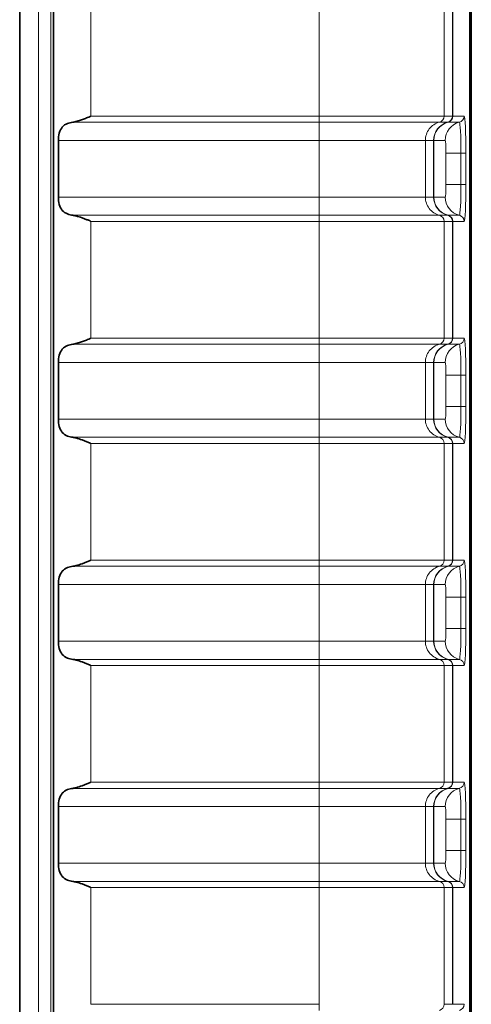
# Model space of a CAD drawing. Units: millimetres. Extents: x 74 to 746, y 27 to 552.
# Drawn here: x 392 to 399, y 450 to 466 of the extents above; entities that cross this region are included whole.
import ezdxf

# ---------------------------------------------------------------- set-up
doc = ezdxf.new("R2010")
doc.units = ezdxf.units.MM
doc.layers.add('Visible (ISO)', color=7, linetype='Continuous', lineweight=35)
doc.layers.add('Visible Narrow (ISO)', color=7, linetype='Continuous', lineweight=18)

msp = doc.modelspace()

# ---------------------------------------------------------------- linework, layer by layer
at = {"layer": 'Visible (ISO)'}
for p, q in [((399.302, 342.142), (399.302, 510.929)), ((399.324, 342.142), (399.324, 510.929)), ((392.678, 347.095), (392.678, 505.976)), ((392.143, 347.031), (392.143, 505.838)), ((392.757, 463.22), (392.757, 464.12)), ((392.757, 459.686), (392.757, 460.586)), ((392.757, 456.152), (392.757, 457.052)), ((392.757, 452.618), (392.757, 453.518))]:
    msp.add_line(p, q, dxfattribs=at)
for points, knots in [([(393.272, 464.508), (393.272, 464.507), (393.272, 464.507), (393.272, 464.507), (393.272, 464.507), (393.271, 464.507), (393.271, 464.507), (393.271, 464.506), (393.27, 464.506), (393.269, 464.505), (393.267, 464.504), (393.264, 464.503), (393.262, 464.502), (393.248, 464.496), (393.232, 464.49), (393.199, 464.476), (393.177, 464.468), (393.133, 464.451), (393.112, 464.443), (393.068, 464.429), (393.042, 464.422), (393.007, 464.414), (392.996, 464.412), (392.986, 464.411)], [0.05377688, 0.05377688, 0.05377688, 0.05377688, 0.05381276, 0.05381276, 0.05384864, 0.05384864, 0.0539204, 0.0539204, 0.05406392, 0.05406392, 0.05455109, 0.05455109, 0.05503826, 0.05503826, 0.05920893, 0.05920893, 0.06574087, 0.06574087, 0.07227281, 0.07227281, 0.08012205, 0.08012205, 0.08332758, 0.08332758, 0.08332758, 0.08332758]), ([(392.986, 464.411), (392.956, 464.406), (392.928, 464.4), (392.87, 464.378), (392.842, 464.36), (392.799, 464.308), (392.783, 464.276), (392.762, 464.202), (392.757, 464.16), (392.757, 464.12)], [-0.12519004, -0.12519004, -0.12519004, -0.12519004, -0.11483567, -0.11483567, -0.10141652, -0.10141652, -0.08948154, -0.08948154, -0.07754656, -0.07754656, -0.07754656, -0.07754656]), ([(392.757, 463.22), (392.757, 463.181), (392.762, 463.139), (392.783, 463.065), (392.799, 463.032), (392.842, 462.981), (392.87, 462.963), (392.928, 462.94), (392.956, 462.934), (392.986, 462.93)], [-0.07754656, -0.07754656, -0.07754656, -0.07754656, -0.06561158, -0.06561158, -0.0536766, -0.0536766, -0.04025745, -0.04025745, -0.02990307, -0.02990307, -0.02990307, -0.02990307]), ([(392.986, 462.93), (393.003, 462.927), (393.02, 462.924), (393.071, 462.911), (393.104, 462.9), (393.151, 462.883), (393.168, 462.877), (393.203, 462.863), (393.22, 462.856), (393.245, 462.846), (393.256, 462.842), (393.265, 462.837), (393.267, 462.837), (393.269, 462.836), (393.27, 462.835), (393.271, 462.834), (393.271, 462.834), (393.271, 462.834), (393.272, 462.834), (393.272, 462.833), (393.272, 462.833), (393.272, 462.833)], [0.07790869, 0.07790869, 0.07790869, 0.07790869, 0.08335647, 0.08335647, 0.09349642, 0.09349642, 0.09859367, 0.09859367, 0.10369093, 0.10369093, 0.10663937, 0.10663937, 0.10696208, 0.10696208, 0.1072848, 0.1072848, 0.1073825, 0.1073825, 0.10743134, 0.10743134, 0.10748019, 0.10748019, 0.10748019, 0.10748019]), ([(393.272, 460.974), (393.272, 460.973), (393.272, 460.973), (393.272, 460.973), (393.272, 460.973), (393.271, 460.973), (393.271, 460.973), (393.271, 460.972), (393.27, 460.972), (393.269, 460.971), (393.267, 460.97), (393.264, 460.969), (393.262, 460.968), (393.248, 460.962), (393.232, 460.956), (393.199, 460.942), (393.177, 460.934), (393.133, 460.917), (393.112, 460.909), (393.068, 460.895), (393.042, 460.888), (393.007, 460.88), (392.996, 460.878), (392.986, 460.877)], [0.05377688, 0.05377688, 0.05377688, 0.05377688, 0.05381276, 0.05381276, 0.05384864, 0.05384864, 0.0539204, 0.0539204, 0.05406392, 0.05406392, 0.05455109, 0.05455109, 0.05503826, 0.05503826, 0.05920893, 0.05920893, 0.06574087, 0.06574087, 0.07227281, 0.07227281, 0.08012205, 0.08012205, 0.08332758, 0.08332758, 0.08332758, 0.08332758]), ([(392.986, 460.877), (392.956, 460.872), (392.928, 460.866), (392.87, 460.844), (392.842, 460.826), (392.799, 460.774), (392.783, 460.742), (392.762, 460.668), (392.757, 460.626), (392.757, 460.586)], [-0.12519004, -0.12519004, -0.12519004, -0.12519004, -0.11483567, -0.11483567, -0.10141652, -0.10141652, -0.08948154, -0.08948154, -0.07754656, -0.07754656, -0.07754656, -0.07754656]), ([(392.757, 459.686), (392.757, 459.647), (392.762, 459.605), (392.783, 459.531), (392.799, 459.498), (392.842, 459.447), (392.87, 459.429), (392.928, 459.406), (392.956, 459.4), (392.986, 459.396)], [-0.07754656, -0.07754656, -0.07754656, -0.07754656, -0.06561158, -0.06561158, -0.0536766, -0.0536766, -0.04025745, -0.04025745, -0.02990307, -0.02990307, -0.02990307, -0.02990307]), ([(392.986, 459.396), (393.003, 459.393), (393.02, 459.39), (393.071, 459.377), (393.104, 459.366), (393.151, 459.349), (393.168, 459.343), (393.203, 459.329), (393.22, 459.322), (393.245, 459.312), (393.256, 459.308), (393.265, 459.303), (393.267, 459.303), (393.269, 459.302), (393.27, 459.301), (393.271, 459.3), (393.271, 459.3), (393.271, 459.3), (393.272, 459.3), (393.272, 459.299), (393.272, 459.299), (393.272, 459.299)], [0.07797795, 0.07797795, 0.07797795, 0.07797795, 0.08342574, 0.08342574, 0.09356568, 0.09356568, 0.09866294, 0.09866294, 0.1037602, 0.1037602, 0.10670863, 0.10670863, 0.10703135, 0.10703135, 0.10735406, 0.10735406, 0.10745176, 0.10745176, 0.10750061, 0.10750061, 0.10754946, 0.10754946, 0.10754946, 0.10754946]), ([(393.272, 457.44), (393.272, 457.439), (393.272, 457.439), (393.272, 457.439), (393.271, 457.439), (393.271, 457.439), (393.271, 457.438), (393.27, 457.437), (393.269, 457.437), (393.267, 457.436), (393.265, 457.435), (393.256, 457.431), (393.245, 457.427), (393.22, 457.416), (393.203, 457.41), (393.168, 457.396), (393.151, 457.39), (393.104, 457.373), (393.071, 457.362), (393.02, 457.349), (393.003, 457.345), (392.986, 457.343)], [0.05377688, 0.05377688, 0.05377688, 0.05377688, 0.05382573, 0.05382573, 0.05387458, 0.05387458, 0.05397228, 0.05397228, 0.05429499, 0.05429499, 0.05461771, 0.05461771, 0.05756614, 0.05756614, 0.0626634, 0.0626634, 0.06776066, 0.06776066, 0.0779006, 0.0779006, 0.08334839, 0.08334839, 0.08334839, 0.08334839]), ([(392.986, 457.343), (392.956, 457.338), (392.928, 457.332), (392.87, 457.31), (392.842, 457.292), (392.799, 457.24), (392.783, 457.208), (392.762, 457.134), (392.757, 457.092), (392.757, 457.052)], [-0.12519004, -0.12519004, -0.12519004, -0.12519004, -0.11483567, -0.11483567, -0.10141652, -0.10141652, -0.08948154, -0.08948154, -0.07754656, -0.07754656, -0.07754656, -0.07754656]), ([(392.757, 456.152), (392.757, 456.113), (392.762, 456.071), (392.783, 455.997), (392.799, 455.964), (392.842, 455.913), (392.87, 455.895), (392.928, 455.872), (392.956, 455.866), (392.986, 455.862)], [-0.07754656, -0.07754656, -0.07754656, -0.07754656, -0.06561158, -0.06561158, -0.0536766, -0.0536766, -0.04025745, -0.04025745, -0.02990307, -0.02990307, -0.02990307, -0.02990307]), ([(392.986, 455.862), (393.003, 455.859), (393.02, 455.856), (393.071, 455.843), (393.104, 455.832), (393.151, 455.815), (393.168, 455.809), (393.203, 455.795), (393.22, 455.788), (393.245, 455.778), (393.256, 455.774), (393.265, 455.769), (393.267, 455.769), (393.269, 455.768), (393.27, 455.767), (393.271, 455.766), (393.271, 455.766), (393.271, 455.766), (393.272, 455.766), (393.272, 455.765), (393.272, 455.765), (393.272, 455.765)], [0.07790869, 0.07790869, 0.07790869, 0.07790869, 0.08335647, 0.08335647, 0.09349642, 0.09349642, 0.09859367, 0.09859367, 0.10369093, 0.10369093, 0.10663937, 0.10663937, 0.10696208, 0.10696208, 0.1072848, 0.1072848, 0.1073825, 0.1073825, 0.10743134, 0.10743134, 0.10748019, 0.10748019, 0.10748019, 0.10748019]), ([(393.272, 453.906), (393.272, 453.905), (393.272, 453.905), (393.272, 453.905), (393.271, 453.905), (393.271, 453.905), (393.271, 453.904), (393.27, 453.903), (393.269, 453.903), (393.267, 453.902), (393.265, 453.901), (393.256, 453.897), (393.245, 453.893), (393.22, 453.882), (393.203, 453.876), (393.168, 453.862), (393.151, 453.856), (393.104, 453.839), (393.071, 453.828), (393.02, 453.815), (393.003, 453.811), (392.986, 453.809)], [0.05370331, 0.05370331, 0.05370331, 0.05370331, 0.05375216, 0.05375216, 0.05380101, 0.05380101, 0.0538987, 0.0538987, 0.05422142, 0.05422142, 0.05454414, 0.05454414, 0.05749257, 0.05749257, 0.06258983, 0.06258983, 0.06768709, 0.06768709, 0.07782703, 0.07782703, 0.08327482, 0.08327482, 0.08327482, 0.08327482]), ([(392.986, 453.809), (392.956, 453.804), (392.928, 453.798), (392.87, 453.776), (392.842, 453.758), (392.799, 453.706), (392.783, 453.674), (392.762, 453.6), (392.757, 453.558), (392.757, 453.518)], [-0.12519004, -0.12519004, -0.12519004, -0.12519004, -0.11483567, -0.11483567, -0.10141652, -0.10141652, -0.08948154, -0.08948154, -0.07754656, -0.07754656, -0.07754656, -0.07754656]), ([(392.757, 452.618), (392.757, 452.579), (392.762, 452.537), (392.783, 452.463), (392.799, 452.43), (392.842, 452.379), (392.87, 452.361), (392.928, 452.338), (392.956, 452.332), (392.986, 452.328)], [-0.07754656, -0.07754656, -0.07754656, -0.07754656, -0.06561158, -0.06561158, -0.0536766, -0.0536766, -0.04025745, -0.04025745, -0.02990307, -0.02990307, -0.02990307, -0.02990307]), ([(392.986, 452.328), (393.003, 452.325), (393.02, 452.322), (393.071, 452.309), (393.104, 452.298), (393.151, 452.281), (393.168, 452.275), (393.203, 452.261), (393.22, 452.254), (393.245, 452.244), (393.256, 452.24), (393.265, 452.235), (393.267, 452.235), (393.269, 452.234), (393.27, 452.233), (393.271, 452.232), (393.271, 452.232), (393.271, 452.232), (393.272, 452.232), (393.272, 452.231), (393.272, 452.231), (393.272, 452.231)], [0.07790869, 0.07790869, 0.07790869, 0.07790869, 0.08335647, 0.08335647, 0.09349642, 0.09349642, 0.09859367, 0.09859367, 0.10369093, 0.10369093, 0.10663937, 0.10663937, 0.10696208, 0.10696208, 0.1072848, 0.1072848, 0.1073825, 0.1073825, 0.10743134, 0.10743134, 0.10748019, 0.10748019, 0.10748019, 0.10748019])]:
    msp.add_open_spline(points, degree=3, knots=knots, dxfattribs=at)
at = {"layer": 'Visible Narrow (ISO)'}
for p, q in [((392.44, 505.942), (392.44, 347.128)), ((392.638, 347.128), (392.638, 505.942)), ((393.272, 464.508), (393.272, 466.367)), ((396.906, 464.508), (396.906, 466.367)), ((399.023, 466.367), (399.023, 464.508)), ((399.025, 466.367), (399.025, 464.508)), ((399.029, 464.508), (399.029, 466.367)), ((396.906, 464.508), (393.272, 464.508)), ((396.906, 464.508), (396.906, 464.411)), ((396.906, 464.508), (398.891, 464.508)), ((399.023, 464.508), (398.891, 464.508)), ((399.025, 464.508), (399.023, 464.508)), ((399.025, 464.508), (399.029, 464.508)), ((399.208, 464.508), (399.029, 464.508)), ((392.986, 464.411), (396.906, 464.411)), ((398.817, 464.411), (396.906, 464.411)), ((396.906, 464.12), (396.906, 464.411)), ((398.817, 464.411), (398.948, 464.411)), ((398.948, 464.411), (398.95, 464.411)), ((398.954, 464.411), (398.95, 464.411)), ((398.954, 464.411), (399.134, 464.411)), ((392.757, 464.12), (396.906, 464.12)), ((398.593, 464.12), (396.906, 464.12)), ((396.906, 463.22), (396.906, 464.12)), ((398.593, 464.12), (398.724, 464.12)), ((398.724, 464.12), (398.728, 464.12)), ((398.724, 463.22), (398.724, 464.12)), ((398.729, 464.12), (398.728, 464.12)), ((398.728, 463.22), (398.728, 464.12)), ((398.729, 464.12), (398.909, 464.12)), ((398.729, 463.22), (398.729, 464.12)), ((398.919, 463.92), (399.159, 463.92)), ((398.919, 463.92), (398.919, 463.42)), ((399.239, 463.92), (399.159, 463.92)), ((399.159, 463.92), (399.159, 463.42)), ((399.239, 463.42), (399.239, 463.92)), ((398.919, 463.42), (399.159, 463.42)), ((399.239, 463.42), (399.159, 463.42)), ((396.906, 463.22), (392.757, 463.22)), ((396.906, 463.22), (398.593, 463.22)), ((396.906, 463.22), (396.906, 462.93)), ((398.724, 463.22), (398.593, 463.22)), ((398.728, 463.22), (398.724, 463.22)), ((398.728, 463.22), (398.729, 463.22)), ((398.909, 463.22), (398.729, 463.22)), ((396.906, 462.93), (392.986, 462.93)), ((396.906, 462.93), (398.817, 462.93)), ((396.906, 462.833), (396.906, 462.93)), ((398.948, 462.93), (398.817, 462.93)), ((398.95, 462.93), (398.948, 462.93)), ((398.95, 462.93), (398.954, 462.93)), ((399.134, 462.93), (398.954, 462.93)), ((393.272, 462.833), (396.906, 462.833)), ((393.272, 460.974), (393.272, 462.833)), ((396.906, 460.974), (396.906, 462.833)), ((398.891, 462.833), (396.906, 462.833)), ((398.891, 462.833), (399.023, 462.833)), ((399.023, 462.833), (399.025, 462.833)), ((399.023, 462.833), (399.023, 460.974)), ((399.029, 462.833), (399.025, 462.833)), ((399.025, 462.833), (399.025, 460.974)), ((399.029, 462.833), (399.208, 462.833)), ((399.029, 460.974), (399.029, 462.833)), ((396.906, 460.974), (393.272, 460.974)), ((396.906, 460.974), (396.906, 460.877)), ((396.906, 460.974), (398.891, 460.974)), ((399.023, 460.974), (398.891, 460.974)), ((399.025, 460.974), (399.023, 460.974)), ((399.025, 460.974), (399.029, 460.974)), ((399.208, 460.974), (399.029, 460.974)), ((392.986, 460.877), (396.906, 460.877)), ((398.817, 460.877), (396.906, 460.877)), ((396.906, 460.586), (396.906, 460.877)), ((398.817, 460.877), (398.948, 460.877)), ((398.948, 460.877), (398.95, 460.877)), ((398.954, 460.877), (398.95, 460.877)), ((398.954, 460.877), (399.134, 460.877)), ((392.757, 460.586), (396.906, 460.586)), ((398.593, 460.586), (396.906, 460.586)), ((396.906, 459.686), (396.906, 460.586)), ((398.593, 460.586), (398.724, 460.586)), ((398.724, 460.586), (398.728, 460.586)), ((398.724, 459.686), (398.724, 460.586)), ((398.729, 460.586), (398.728, 460.586)), ((398.728, 459.686), (398.728, 460.586)), ((398.729, 460.586), (398.909, 460.586)), ((398.729, 459.686), (398.729, 460.586)), ((398.919, 460.386), (399.159, 460.386)), ((398.919, 460.386), (398.919, 459.886)), ((399.239, 460.386), (399.159, 460.386)), ((399.159, 460.386), (399.159, 459.886)), ((399.239, 459.886), (399.239, 460.386)), ((398.919, 459.886), (399.159, 459.886)), ((399.239, 459.886), (399.159, 459.886)), ((396.906, 459.686), (392.757, 459.686)), ((396.906, 459.686), (398.593, 459.686)), ((396.906, 459.686), (396.906, 459.396)), ((398.724, 459.686), (398.593, 459.686)), ((398.728, 459.686), (398.724, 459.686)), ((398.728, 459.686), (398.729, 459.686)), ((398.909, 459.686), (398.729, 459.686)), ((396.906, 459.396), (392.986, 459.396)), ((396.906, 459.396), (398.817, 459.396)), ((396.906, 459.299), (396.906, 459.396)), ((398.948, 459.396), (398.817, 459.396)), ((398.95, 459.396), (398.948, 459.396)), ((398.95, 459.396), (398.954, 459.396)), ((399.134, 459.396), (398.954, 459.396)), ((393.272, 459.299), (396.906, 459.299)), ((393.272, 457.44), (393.272, 459.299)), ((396.906, 457.44), (396.906, 459.299)), ((398.891, 459.299), (396.906, 459.299)), ((398.891, 459.299), (399.023, 459.299)), ((399.023, 459.299), (399.025, 459.299)), ((399.023, 459.299), (399.023, 457.44)), ((399.029, 459.299), (399.025, 459.299)), ((399.025, 459.299), (399.025, 457.44)), ((399.029, 459.299), (399.208, 459.299)), ((399.029, 457.44), (399.029, 459.299)), ((396.906, 457.44), (393.272, 457.44)), ((396.906, 457.44), (396.906, 457.343)), ((396.906, 457.44), (398.891, 457.44)), ((399.023, 457.44), (398.891, 457.44)), ((399.025, 457.44), (399.023, 457.44)), ((399.025, 457.44), (399.029, 457.44)), ((399.208, 457.44), (399.029, 457.44)), ((392.986, 457.343), (396.906, 457.343)), ((398.817, 457.343), (396.906, 457.343)), ((396.906, 457.052), (396.906, 457.343)), ((398.817, 457.343), (398.948, 457.343)), ((398.948, 457.343), (398.95, 457.343)), ((398.954, 457.343), (398.95, 457.343)), ((398.954, 457.343), (399.134, 457.343)), ((392.757, 457.052), (396.906, 457.052)), ((398.593, 457.052), (396.906, 457.052)), ((396.906, 456.152), (396.906, 457.052)), ((398.593, 457.052), (398.724, 457.052)), ((398.724, 457.052), (398.728, 457.052)), ((398.724, 456.152), (398.724, 457.052)), ((398.729, 457.052), (398.728, 457.052)), ((398.728, 456.152), (398.728, 457.052)), ((398.729, 457.052), (398.909, 457.052)), ((398.729, 456.152), (398.729, 457.052)), ((398.919, 456.852), (399.159, 456.852)), ((398.919, 456.852), (398.919, 456.352)), ((399.239, 456.852), (399.159, 456.852)), ((399.159, 456.852), (399.159, 456.352)), ((399.239, 456.352), (399.239, 456.852)), ((398.919, 456.352), (399.159, 456.352)), ((399.239, 456.352), (399.159, 456.352)), ((396.906, 456.152), (392.757, 456.152)), ((396.906, 456.152), (398.593, 456.152)), ((396.906, 456.152), (396.906, 455.862)), ((398.724, 456.152), (398.593, 456.152)), ((398.728, 456.152), (398.724, 456.152)), ((398.728, 456.152), (398.729, 456.152)), ((398.909, 456.152), (398.729, 456.152)), ((396.906, 455.862), (392.986, 455.862)), ((393.272, 455.765), (396.906, 455.765)), ((393.272, 453.906), (393.272, 455.765)), ((396.906, 455.862), (398.817, 455.862)), ((396.906, 455.765), (396.906, 455.862)), ((396.906, 453.906), (396.906, 455.765)), ((398.891, 455.765), (396.906, 455.765)), ((398.948, 455.862), (398.817, 455.862)), ((398.891, 455.765), (399.023, 455.765)), ((398.95, 455.862), (398.948, 455.862)), ((398.95, 455.862), (398.954, 455.862)), ((399.134, 455.862), (398.954, 455.862)), ((399.023, 455.765), (399.025, 455.765)), ((399.023, 455.765), (399.023, 453.906)), ((399.029, 455.765), (399.025, 455.765)), ((399.025, 455.765), (399.025, 453.906)), ((399.029, 455.765), (399.208, 455.765)), ((399.029, 453.906), (399.029, 455.765)), ((396.906, 453.906), (393.272, 453.906)), ((396.906, 453.906), (396.906, 453.809)), ((396.906, 453.906), (398.891, 453.906)), ((399.023, 453.906), (398.891, 453.906)), ((399.025, 453.906), (399.023, 453.906)), ((399.025, 453.906), (399.029, 453.906)), ((399.208, 453.906), (399.029, 453.906)), ((392.986, 453.809), (396.906, 453.809)), ((398.817, 453.809), (396.906, 453.809)), ((396.906, 453.518), (396.906, 453.809)), ((398.817, 453.809), (398.948, 453.809)), ((398.948, 453.809), (398.95, 453.809)), ((398.954, 453.809), (398.95, 453.809)), ((398.954, 453.809), (399.134, 453.809)), ((392.757, 453.518), (396.906, 453.518)), ((398.593, 453.518), (396.906, 453.518)), ((396.906, 452.618), (396.906, 453.518)), ((398.593, 453.518), (398.724, 453.518)), ((398.724, 453.518), (398.728, 453.518)), ((398.724, 452.618), (398.724, 453.518)), ((398.729, 453.518), (398.728, 453.518)), ((398.728, 452.618), (398.728, 453.518)), ((398.729, 453.518), (398.909, 453.518)), ((398.729, 452.618), (398.729, 453.518)), ((398.919, 453.318), (399.159, 453.318)), ((398.919, 453.318), (398.919, 452.818)), ((399.239, 453.318), (399.159, 453.318)), ((399.159, 453.318), (399.159, 452.818)), ((399.239, 452.818), (399.239, 453.318)), ((398.919, 452.818), (399.159, 452.818)), ((399.239, 452.818), (399.159, 452.818)), ((396.906, 452.618), (392.757, 452.618)), ((396.906, 452.618), (398.593, 452.618)), ((396.906, 452.618), (396.906, 452.328)), ((398.724, 452.618), (398.593, 452.618)), ((398.728, 452.618), (398.724, 452.618)), ((398.728, 452.618), (398.729, 452.618)), ((398.909, 452.618), (398.729, 452.618)), ((396.906, 452.328), (392.986, 452.328)), ((396.906, 452.328), (398.817, 452.328)), ((396.906, 452.231), (396.906, 452.328)), ((398.948, 452.328), (398.817, 452.328)), ((398.95, 452.328), (398.948, 452.328)), ((398.95, 452.328), (398.954, 452.328)), ((399.134, 452.328), (398.954, 452.328)), ((393.272, 452.231), (396.906, 452.231)), ((393.272, 450.372), (393.272, 452.231)), ((396.906, 450.372), (396.906, 452.231)), ((398.891, 452.231), (396.906, 452.231)), ((398.891, 452.231), (399.023, 452.231)), ((399.023, 452.231), (399.025, 452.231)), ((399.023, 452.231), (399.023, 450.372)), ((399.029, 452.231), (399.025, 452.231)), ((399.025, 452.231), (399.025, 450.372)), ((399.029, 452.231), (399.208, 452.231)), ((399.029, 450.372), (399.029, 452.231)), ((396.906, 450.372), (393.272, 450.372)), ((396.906, 450.372), (396.906, 450.275)), ((399.023, 450.372), (398.891, 450.372)), ((399.208, 450.372), (399.029, 450.372))]:
    msp.add_line(p, q, dxfattribs=at)
for centre, major_axis, ratio, start_param, end_param in [((398.923, 464.508), (0, -0.1), 0.994027, 0.25268, 1.570796), ((398.926, 464.508), (0, -0.1), 0.990125, 0.25268, 1.570796), ((398.929, 464.508), (0, -0.1), 0.99863, 0.25268, 1.570796), ((399.109, 464.508), (0, -0.1), 0.99863, 0.25268, 1.570796), ((399.208, 463.92), (0, 0.587), 0.052336, 4.712389, 6.283185), ((399.023, 464.12), (0, 0.3), 0.994027, 0.25268, 1.570796), ((399.025, 464.12), (0, 0.3), 0.990125, 0.25268, 1.570796), ((399.029, 464.12), (0, 0.3), 0.99863, 0.25268, 1.570796), ((399.208, 464.12), (0, 0.3), 0.99863, 0.25268, 1.570796), ((399.134, 463.92), (0, 0.49), 0.052336, 4.712389, 6.283185), ((398.909, 463.92), (0, 0.2), 0.052336, 4.712389, 6.283185), ((398.909, 463.42), (0, -0.2), 0.052336, 0, 1.570796), ((399.134, 463.42), (0, -0.49), 0.052336, 0, 1.570796), ((399.208, 463.42), (0, -0.587), 0.052336, 0, 1.570796), ((399.023, 463.22), (0, -0.3), 0.994027, 4.712389, 6.030505), ((399.025, 463.22), (0, -0.3), 0.990125, 4.712389, 6.030505), ((399.029, 463.22), (0, -0.3), 0.99863, 4.712389, 6.030505), ((399.208, 463.22), (0, -0.3), 0.99863, 4.712389, 6.030505), ((398.923, 462.833), (0, 0.1), 0.994027, 4.712389, 6.030505), ((398.926, 462.833), (0, 0.1), 0.990125, 4.712389, 6.030505), ((398.929, 462.833), (0, 0.1), 0.99863, 4.712389, 6.030505), ((399.109, 462.833), (0, 0.1), 0.99863, 4.712389, 6.030505), ((398.923, 460.974), (0, -0.1), 0.994027, 0.25268, 1.570796), ((398.926, 460.974), (0, -0.1), 0.990125, 0.25268, 1.570796), ((398.929, 460.974), (0, -0.1), 0.99863, 0.25268, 1.570796), ((399.109, 460.974), (0, -0.1), 0.99863, 0.25268, 1.570796), ((399.208, 460.386), (0, 0.587), 0.052336, 4.712389, 6.283185), ((399.023, 460.586), (0, 0.3), 0.994027, 0.25268, 1.570796), ((399.025, 460.586), (0, 0.3), 0.990125, 0.25268, 1.570796), ((399.029, 460.586), (0, 0.3), 0.99863, 0.25268, 1.570796), ((399.208, 460.586), (0, 0.3), 0.99863, 0.25268, 1.570796), ((399.134, 460.386), (0, 0.49), 0.052336, 4.712389, 6.283185), ((398.909, 460.386), (0, 0.2), 0.052336, 4.712389, 6.283185), ((398.909, 459.886), (0, -0.2), 0.052336, 0, 1.570796), ((399.134, 459.886), (0, -0.49), 0.052336, 0, 1.570796), ((399.208, 459.886), (0, -0.587), 0.052336, 0, 1.570796), ((399.023, 459.686), (0, -0.3), 0.994027, 4.712389, 6.030505), ((399.025, 459.686), (0, -0.3), 0.990125, 4.712389, 6.030505), ((399.029, 459.686), (0, -0.3), 0.99863, 4.712389, 6.030505), ((399.208, 459.686), (0, -0.3), 0.99863, 4.712389, 6.030505), ((398.923, 459.299), (0, 0.1), 0.994027, 4.712389, 6.030505), ((398.926, 459.299), (0, 0.1), 0.990125, 4.712389, 6.030505), ((398.929, 459.299), (0, 0.1), 0.99863, 4.712389, 6.030505), ((399.109, 459.299), (0, 0.1), 0.99863, 4.712389, 6.030505), ((398.923, 457.44), (0, -0.1), 0.994027, 0.25268, 1.570796), ((398.926, 457.44), (0, -0.1), 0.990125, 0.25268, 1.570796), ((398.929, 457.44), (0, -0.1), 0.99863, 0.25268, 1.570796), ((399.109, 457.44), (0, -0.1), 0.99863, 0.25268, 1.570796), ((399.208, 456.852), (0, 0.587), 0.052336, 4.712389, 6.283185), ((399.023, 457.052), (0, 0.3), 0.994027, 0.25268, 1.570796), ((399.025, 457.052), (0, 0.3), 0.990125, 0.25268, 1.570796), ((399.029, 457.052), (0, 0.3), 0.99863, 0.25268, 1.570796), ((399.208, 457.052), (0, 0.3), 0.99863, 0.25268, 1.570796), ((399.134, 456.852), (0, 0.49), 0.052336, 4.712389, 6.283185), ((398.909, 456.852), (0, 0.2), 0.052336, 4.712389, 6.283185), ((398.909, 456.352), (0, -0.2), 0.052336, 0, 1.570796), ((399.134, 456.352), (0, -0.49), 0.052336, 0, 1.570796), ((399.208, 456.352), (0, -0.587), 0.052336, 0, 1.570796), ((399.023, 456.152), (0, -0.3), 0.994027, 4.712389, 6.030505), ((399.025, 456.152), (0, -0.3), 0.990125, 4.712389, 6.030505), ((399.029, 456.152), (0, -0.3), 0.99863, 4.712389, 6.030505), ((399.208, 456.152), (0, -0.3), 0.99863, 4.712389, 6.030505), ((398.923, 455.765), (0, 0.1), 0.994027, 4.712389, 6.030505), ((398.926, 455.765), (0, 0.1), 0.990125, 4.712389, 6.030505), ((398.929, 455.765), (0, 0.1), 0.99863, 4.712389, 6.030505), ((399.109, 455.765), (0, 0.1), 0.99863, 4.712389, 6.030505), ((398.923, 453.906), (0, -0.1), 0.994027, 0.25268, 1.570796), ((398.926, 453.906), (0, -0.1), 0.990125, 0.25268, 1.570796), ((398.929, 453.906), (0, -0.1), 0.99863, 0.25268, 1.570796), ((399.109, 453.906), (0, -0.1), 0.99863, 0.25268, 1.570796), ((399.208, 453.318), (0, 0.587), 0.052336, 4.712389, 6.283185), ((399.023, 453.518), (0, 0.3), 0.994027, 0.25268, 1.570796), ((399.025, 453.518), (0, 0.3), 0.990125, 0.25268, 1.570796), ((399.029, 453.518), (0, 0.3), 0.99863, 0.25268, 1.570796), ((399.208, 453.518), (0, 0.3), 0.99863, 0.25268, 1.570796), ((399.134, 453.318), (0, 0.49), 0.052336, 4.712389, 6.283185), ((398.909, 453.318), (0, 0.2), 0.052336, 4.712389, 6.283185), ((398.909, 452.818), (0, -0.2), 0.052336, 0, 1.570796), ((399.134, 452.818), (0, -0.49), 0.052336, 0, 1.570796), ((399.208, 452.818), (0, -0.587), 0.052336, 0, 1.570796), ((399.023, 452.618), (0, -0.3), 0.994027, 4.712389, 6.030505), ((399.025, 452.618), (0, -0.3), 0.990125, 4.712389, 6.030505), ((399.029, 452.618), (0, -0.3), 0.99863, 4.712389, 6.030505), ((399.208, 452.618), (0, -0.3), 0.99863, 4.712389, 6.030505), ((398.923, 452.231), (0, 0.1), 0.994027, 4.712389, 6.030505), ((398.926, 452.231), (0, 0.1), 0.990125, 4.712389, 6.030505), ((398.929, 452.231), (0, 0.1), 0.99863, 4.712389, 6.030505), ((399.109, 452.231), (0, 0.1), 0.99863, 4.712389, 6.030505), ((399.109, 450.372), (0, -0.1), 0.99863, 0.25268, 1.570796)]:
    msp.add_ellipse(centre, major_axis=major_axis, ratio=ratio, start_param=start_param, end_param=end_param, dxfattribs=at)
for points in [[(398.891, 466.367), (398.891, 465.747), (398.891, 465.127), (398.891, 464.508)], [(398.817, 464.411), (398.859, 464.422), (398.891, 464.464), (398.891, 464.508)], [(398.593, 463.22), (398.593, 463.52), (398.593, 463.82), (398.593, 464.12)], [(398.817, 462.93), (398.859, 462.919), (398.892, 462.877), (398.891, 462.833)], [(398.891, 462.833), (398.891, 462.213), (398.891, 461.593), (398.891, 460.974)], [(398.817, 460.877), (398.859, 460.888), (398.891, 460.93), (398.891, 460.974)], [(398.593, 459.686), (398.593, 459.986), (398.593, 460.286), (398.593, 460.586)], [(398.817, 459.396), (398.859, 459.385), (398.892, 459.343), (398.891, 459.299)], [(398.891, 459.299), (398.891, 458.679), (398.891, 458.059), (398.891, 457.44)], [(398.817, 457.343), (398.859, 457.354), (398.891, 457.396), (398.891, 457.44)], [(398.593, 456.152), (398.593, 456.452), (398.593, 456.752), (398.593, 457.052)], [(398.817, 455.862), (398.859, 455.851), (398.892, 455.809), (398.891, 455.765)], [(398.891, 455.765), (398.891, 455.145), (398.891, 454.525), (398.891, 453.906)], [(398.817, 453.809), (398.859, 453.82), (398.891, 453.862), (398.891, 453.906)], [(398.593, 452.618), (398.593, 452.918), (398.593, 453.218), (398.593, 453.518)], [(398.817, 452.328), (398.859, 452.317), (398.892, 452.275), (398.891, 452.231)], [(398.891, 452.231), (398.891, 451.611), (398.891, 450.991), (398.891, 450.372)], [(398.817, 450.275), (398.859, 450.286), (398.891, 450.328), (398.891, 450.372)]]:
    msp.add_open_spline(points, degree=3, dxfattribs=at)
for points in [[(398.593, 464.12), (398.593, 464.186), (398.616, 464.252), (398.656, 464.304), (398.696, 464.356), (398.754, 464.394), (398.817, 464.411)], [(398.593, 463.22), (398.593, 463.154), (398.615, 463.089), (398.655, 463.037), (398.695, 462.984), (398.753, 462.946), (398.817, 462.93)], [(398.593, 460.586), (398.593, 460.652), (398.616, 460.718), (398.656, 460.77), (398.696, 460.822), (398.754, 460.86), (398.817, 460.877)], [(398.593, 459.686), (398.593, 459.62), (398.615, 459.555), (398.655, 459.503), (398.695, 459.45), (398.753, 459.412), (398.817, 459.396)], [(398.593, 457.052), (398.593, 457.118), (398.616, 457.184), (398.656, 457.236), (398.696, 457.288), (398.754, 457.326), (398.817, 457.343)], [(398.593, 456.152), (398.593, 456.086), (398.615, 456.021), (398.655, 455.969), (398.695, 455.916), (398.753, 455.878), (398.817, 455.862)], [(398.593, 453.518), (398.593, 453.584), (398.616, 453.65), (398.656, 453.702), (398.696, 453.754), (398.754, 453.792), (398.817, 453.809)], [(398.593, 452.618), (398.593, 452.552), (398.615, 452.487), (398.655, 452.435), (398.695, 452.382), (398.753, 452.344), (398.817, 452.328)]]:
    msp.add_open_spline(points, degree=3, knots=[0, 0, 0, 0, 0.5, 0.5, 0.5, 1, 1, 1, 1], dxfattribs=at)

doc.saveas('drawing.dxf')
